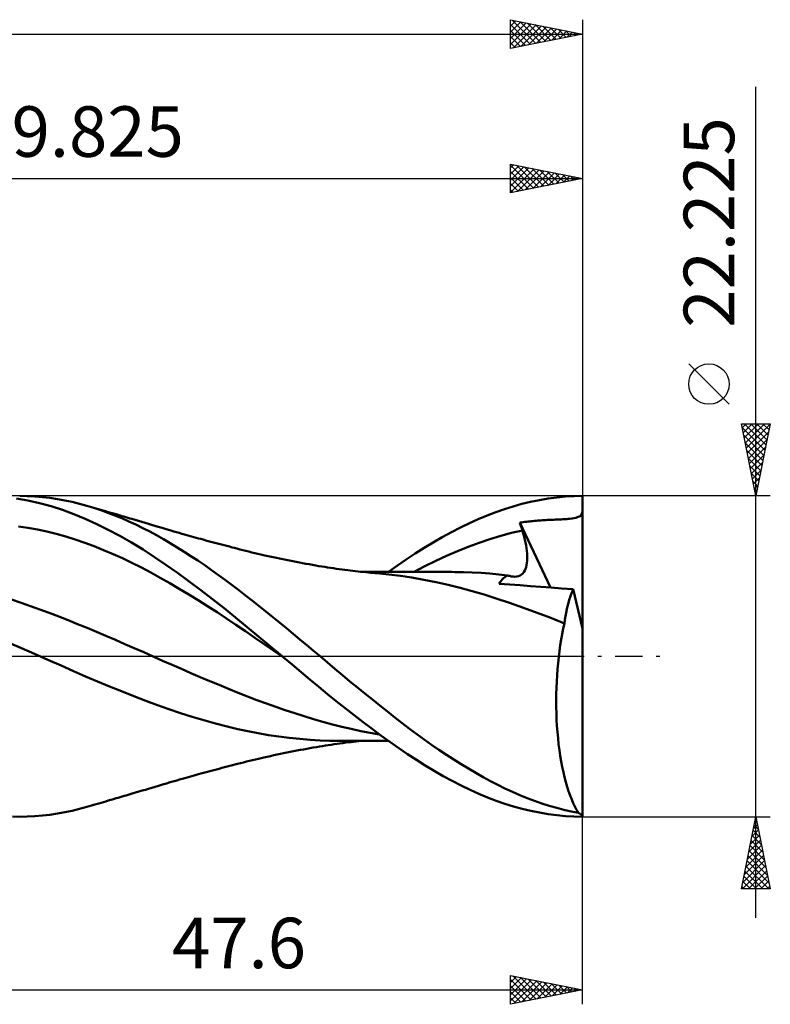
# Model space of a CAD drawing. Units: millimetres. Extents: x -52 to 83, y -32 to 48.
# Drawn here: x 31 to 83, y -24 to 44 of the extents above; entities that cross this region are included whole.
import ezdxf
from ezdxf.enums import TextEntityAlignment as Align

# ---------------------------------------------------------------- set-up
doc = ezdxf.new("R2010")
doc.units = ezdxf.units.MM
doc.header["$LTSCALE"] = 4.75
doc.linetypes.add('LONGDASH_DASH', pattern=[0.85, 0.4, -0.2, 0.05, -0.2])
for name, color, linetype in [('1', 4, 'CONTINUOUS'), ('2', 7, 'CONTINUOUS'), ('4', 2, 'LONGDASH_DASH'), ('CUT', 1, 'CONTINUOUS'), ('SK2', 7, 'CONTINUOUS'), ('SK4', 2, 'LONGDASH_DASH')]:
    doc.layers.add(name, color=color, linetype=linetype)
doc.styles.get("Standard").update_dxf_attribs({"font": 'Monospac821 BT'})

msp = doc.modelspace()

# ---------------------------------------------------------------- linework, layer by layer
at = {"layer": '1', "color": 4, "linetype": 'CONTINUOUS', "lineweight": 50}
for p, q in [((31.395, 10.79), (30.596, 10.93)), ((31.351, 11.104), (30.829, 11.112)), ((31.873, 11.078), (31.351, 11.104)), ((32.396, 11.035), (31.873, 11.078)), ((32.918, 10.975), (32.396, 11.035)), ((33.439, 10.898), (32.918, 10.975)), ((66.819, 10.83), (67.424, 10.932)), ((67.424, 10.932), (68.028, 11.011)), ((68.028, 11.011), (68.626, 11.068)), ((68.626, 11.068), (69.219, 11.102)), ((69.219, 11.102), (69.815, 11.112)), ((69.815, 1.922), (69.815, 11.112)), ((32.195, 10.612), (31.395, 10.79)), ((32.994, 10.395), (32.195, 10.612)), ((33.789, 10.14), (32.994, 10.395)), ((33.954, 10.805), (33.439, 10.898)), ((34.462, 10.696), (33.954, 10.805)), ((34.97, 10.571), (34.462, 10.696)), ((35.481, 10.43), (34.97, 10.571)), ((35.964, 10.283), (35.481, 10.43)), ((35.643, 10.383), (35.481, 10.43)), ((35.805, 10.335), (35.643, 10.383)), ((35.967, 10.288), (35.805, 10.335)), ((36.448, 10.123), (35.964, 10.283)), ((36.129, 10.241), (35.967, 10.288)), ((36.291, 10.194), (36.129, 10.241)), ((64.398, 10.202), (65.002, 10.392)), ((65.002, 10.392), (65.607, 10.56)), ((65.607, 10.56), (66.213, 10.706)), ((66.213, 10.706), (66.819, 10.83)), ((34.575, 9.85), (33.789, 10.14)), ((35.36, 9.524), (34.575, 9.85)), ((36.453, 10.147), (36.291, 10.194)), ((36.932, 9.95), (36.448, 10.123)), ((36.615, 10.099), (36.453, 10.147)), ((36.777, 10.052), (36.615, 10.099)), ((36.957, 9.999), (36.777, 10.052)), ((37.418, 9.763), (36.932, 9.95)), ((37.137, 9.947), (36.957, 9.999)), ((37.317, 9.894), (37.137, 9.947)), ((37.497, 9.841), (37.317, 9.894)), ((37.904, 9.564), (37.418, 9.763)), ((37.634, 9.801), (37.497, 9.841)), ((37.772, 9.76), (37.634, 9.801)), ((37.909, 9.72), (37.772, 9.76)), ((38.389, 9.352), (37.904, 9.564)), ((38.047, 9.679), (37.909, 9.72)), ((38.184, 9.639), (38.047, 9.679)), ((38.322, 9.598), (38.184, 9.639)), ((38.459, 9.558), (38.322, 9.598)), ((38.597, 9.517), (38.459, 9.558)), ((62.589, 9.5), (63.195, 9.756)), ((63.195, 9.756), (63.795, 9.99)), ((63.795, 9.99), (64.398, 10.202)), ((68.918, 9.528), (69.1, 9.556)), ((69.1, 9.556), (69.338, 9.603)), ((69.338, 9.603), (69.514, 9.655)), ((69.514, 9.655), (69.637, 9.719)), ((69.637, 9.719), (69.721, 9.807)), ((69.721, 9.807), (69.778, 9.931)), ((69.778, 9.931), (69.815, 10.1)), ((31.394, 8.901), (30.739, 8.999)), ((32.049, 8.783), (31.394, 8.901)), ((36.158, 9.161), (35.36, 9.524)), ((36.961, 8.766), (36.158, 9.161)), ((38.874, 9.127), (38.389, 9.352)), ((38.825, 9.449), (38.597, 9.517)), ((39.054, 9.381), (38.825, 9.449)), ((39.356, 8.89), (38.874, 9.127)), ((39.283, 9.313), (39.054, 9.381)), ((39.511, 9.245), (39.283, 9.313)), ((39.833, 8.642), (39.356, 8.89)), ((39.737, 9.178), (39.511, 9.245)), ((39.964, 9.11), (39.737, 9.178)), ((40.19, 9.042), (39.964, 9.11)), ((40.416, 8.974), (40.19, 9.042)), ((40.687, 8.893), (40.416, 8.974)), ((40.959, 8.813), (40.687, 8.893)), ((60.724, 8.599), (61.353, 8.921)), ((61.353, 8.921), (61.975, 9.221)), ((61.975, 9.221), (62.589, 9.5)), ((65.477, 9.264), (65.588, 9.279)), ((65.5, 9.187), (65.477, 9.264)), ((67.583, 4.767), (65.477, 9.264)), ((65.523, 9.11), (65.5, 9.187)), ((65.546, 9.033), (65.523, 9.11)), ((65.569, 8.956), (65.546, 9.033)), ((65.593, 8.879), (65.569, 8.956)), ((65.588, 9.279), (65.7, 9.295)), ((65.617, 8.802), (65.593, 8.879)), ((65.7, 9.295), (65.811, 9.309)), ((65.811, 9.309), (65.923, 9.323)), ((65.923, 9.323), (66.035, 9.336)), ((66.035, 9.336), (66.148, 9.348)), ((66.148, 9.348), (66.26, 9.36)), ((66.26, 9.36), (66.371, 9.371)), ((66.371, 9.371), (66.482, 9.382)), ((66.482, 9.382), (66.592, 9.392)), ((66.592, 9.392), (66.702, 9.401)), ((66.702, 9.401), (66.813, 9.41)), ((66.813, 9.41), (66.923, 9.418)), ((66.923, 9.418), (67.035, 9.425)), ((67.035, 9.425), (67.146, 9.432)), ((67.146, 9.432), (67.259, 9.439)), ((67.259, 9.439), (67.373, 9.446)), ((67.373, 9.446), (67.489, 9.452)), ((67.489, 9.452), (67.605, 9.457)), ((67.605, 9.457), (67.719, 9.462)), ((67.719, 9.462), (67.832, 9.467)), ((67.832, 9.467), (67.941, 9.471)), ((67.941, 9.471), (68.047, 9.476)), ((68.047, 9.476), (68.148, 9.48)), ((68.148, 9.48), (68.242, 9.483)), ((68.242, 9.483), (68.337, 9.488)), ((68.337, 9.488), (68.434, 9.492)), ((68.434, 9.492), (68.53, 9.497)), ((68.53, 9.497), (68.625, 9.503)), ((68.625, 9.503), (68.72, 9.509)), ((68.72, 9.509), (68.815, 9.517)), ((68.815, 9.517), (68.918, 9.528)), ((32.704, 8.643), (32.049, 8.783)), ((33.359, 8.481), (32.704, 8.643)), ((34.014, 8.298), (33.359, 8.481)), ((34.669, 8.091), (34.014, 8.298)), ((37.766, 8.339), (36.961, 8.766)), ((38.57, 7.882), (37.766, 8.339)), ((40.304, 8.384), (39.833, 8.642)), ((40.777, 8.115), (40.304, 8.384)), ((41.23, 8.734), (40.959, 8.813)), ((41.502, 8.655), (41.23, 8.734)), ((41.685, 8.602), (41.502, 8.655)), ((41.868, 8.549), (41.685, 8.602)), ((42.052, 8.496), (41.868, 8.549)), ((42.235, 8.444), (42.052, 8.496)), ((42.396, 8.399), (42.235, 8.444)), ((42.557, 8.354), (42.396, 8.399)), ((42.717, 8.308), (42.557, 8.354)), ((42.878, 8.264), (42.717, 8.308)), ((43.039, 8.219), (42.878, 8.264)), ((43.199, 8.174), (43.039, 8.219)), ((59.466, 7.898), (60.095, 8.258)), ((60.095, 8.258), (60.724, 8.599)), ((63.39, 8.12), (64.14, 8.351)), ((64.14, 8.351), (64.89, 8.552)), ((64.89, 8.552), (65.64, 8.724)), ((65.64, 8.724), (65.617, 8.802)), ((65.706, 8.506), (65.64, 8.724)), ((65.764, 8.291), (65.706, 8.506)), ((65.816, 8.082), (65.764, 8.291)), ((35.324, 7.866), (34.669, 8.091)), ((35.979, 7.623), (35.324, 7.866)), ((36.634, 7.363), (35.979, 7.623)), ((39.37, 7.394), (38.57, 7.882)), ((41.252, 7.836), (40.777, 8.115)), ((41.728, 7.548), (41.252, 7.836)), ((42.205, 7.251), (41.728, 7.548)), ((43.36, 8.13), (43.199, 8.174)), ((43.521, 8.086), (43.36, 8.13)), ((43.788, 8.013), (43.521, 8.086)), ((44.054, 7.941), (43.788, 8.013)), ((44.239, 7.891), (44.054, 7.941)), ((44.424, 7.842), (44.239, 7.891)), ((44.608, 7.793), (44.424, 7.842)), ((44.793, 7.744), (44.608, 7.793)), ((44.977, 7.695), (44.793, 7.744)), ((45.162, 7.646), (44.977, 7.695)), ((45.346, 7.598), (45.162, 7.646)), ((45.531, 7.55), (45.346, 7.598)), ((45.702, 7.506), (45.531, 7.55)), ((45.874, 7.462), (45.702, 7.506)), ((58.214, 7.126), (58.838, 7.521)), ((58.838, 7.521), (59.466, 7.898)), ((61.14, 7.28), (61.89, 7.582)), ((61.89, 7.582), (62.64, 7.863)), ((62.64, 7.863), (63.39, 8.12)), ((65.862, 7.878), (65.816, 8.082)), ((65.9, 7.679), (65.862, 7.878)), ((65.931, 7.486), (65.9, 7.679)), ((37.289, 7.086), (36.634, 7.363)), ((37.944, 6.793), (37.289, 7.086)), ((40.162, 6.881), (39.37, 7.394)), ((40.951, 6.342), (40.162, 6.881)), ((42.682, 6.945), (42.205, 7.251)), ((43.161, 6.63), (42.682, 6.945)), ((46.08, 7.409), (45.874, 7.462)), ((46.286, 7.356), (46.08, 7.409)), ((46.492, 7.305), (46.286, 7.356)), ((46.698, 7.254), (46.492, 7.305)), ((46.905, 7.204), (46.698, 7.254)), ((47.111, 7.155), (46.905, 7.204)), ((47.317, 7.106), (47.111, 7.155)), ((47.523, 7.058), (47.317, 7.106)), ((47.693, 7.019), (47.523, 7.058)), ((47.92, 6.968), (47.693, 7.019)), ((48.148, 6.918), (47.92, 6.968)), ((48.375, 6.868), (48.148, 6.918)), ((48.602, 6.819), (48.375, 6.868)), ((57.599, 6.717), (58.214, 7.126)), ((59.64, 6.609), (60.39, 6.955)), ((60.39, 6.955), (61.14, 7.28)), ((65.955, 7.3), (65.931, 7.486)), ((65.972, 7.121), (65.955, 7.3)), ((65.981, 6.948), (65.972, 7.121)), ((65.982, 6.783), (65.981, 6.948)), ((38.599, 6.482), (37.944, 6.793)), ((39.254, 6.154), (38.599, 6.482)), ((39.909, 5.808), (39.254, 6.154)), ((41.751, 5.778), (40.951, 6.342)), ((43.64, 6.306), (43.161, 6.63)), ((44.118, 5.974), (43.64, 6.306)), ((48.83, 6.771), (48.602, 6.819)), ((49.057, 6.724), (48.83, 6.771)), ((49.284, 6.677), (49.057, 6.724)), ((49.512, 6.632), (49.284, 6.677)), ((49.739, 6.587), (49.512, 6.632)), ((49.967, 6.543), (49.739, 6.587)), ((50.194, 6.5), (49.967, 6.543)), ((50.422, 6.457), (50.194, 6.5)), ((50.649, 6.416), (50.422, 6.457)), ((50.876, 6.375), (50.649, 6.416)), ((51.104, 6.334), (50.876, 6.375)), ((51.331, 6.295), (51.104, 6.334)), ((51.55, 6.258), (51.331, 6.295)), ((51.75, 6.225), (51.55, 6.258)), ((51.95, 6.192), (51.75, 6.225)), ((52.15, 6.161), (51.95, 6.192)), ((52.35, 6.13), (52.15, 6.161)), ((56.363, 5.855), (56.984, 6.294)), ((56.984, 6.294), (57.599, 6.717)), ((58.139, 5.849), (58.889, 6.24)), ((58.889, 6.24), (59.64, 6.609)), ((65.861, 6.06), (65.904, 6.187)), ((65.904, 6.187), (65.937, 6.324)), ((65.937, 6.324), (65.961, 6.47)), ((65.961, 6.47), (65.976, 6.623)), ((65.976, 6.623), (65.982, 6.783)), ((40.564, 5.444), (39.909, 5.808)), ((42.558, 5.193), (41.751, 5.778)), ((44.596, 5.634), (44.118, 5.974)), ((45.072, 5.286), (44.596, 5.634)), ((52.55, 6.1), (52.35, 6.13)), ((52.75, 6.071), (52.55, 6.1)), ((52.95, 6.043), (52.75, 6.071)), ((53.15, 6.016), (52.95, 6.043)), ((53.348, 5.99), (53.15, 6.016)), ((53.546, 5.965), (53.348, 5.99)), ((53.724, 5.943), (53.546, 5.965)), ((53.902, 5.922), (53.724, 5.943)), ((54.08, 5.901), (53.902, 5.922)), ((54.258, 5.882), (54.08, 5.901)), ((54.435, 5.862), (54.258, 5.882)), ((54.613, 5.844), (54.435, 5.862)), ((54.791, 5.826), (54.613, 5.844)), ((54.814, 5.859), (54.643, 5.86)), ((54.969, 5.809), (54.791, 5.826)), ((54.972, 5.859), (54.814, 5.859)), ((55.118, 5.795), (54.969, 5.809)), ((55.148, 5.858), (54.972, 5.859)), ((55.267, 5.781), (55.118, 5.795)), ((55.338, 5.858), (55.148, 5.858)), ((55.416, 5.768), (55.267, 5.781)), ((55.527, 5.857), (55.338, 5.858)), ((55.565, 5.756), (55.416, 5.768)), ((55.715, 5.857), (55.527, 5.857)), ((56.386, 5.677), (55.565, 5.756)), ((55.903, 5.856), (55.715, 5.857)), ((56.092, 5.856), (55.903, 5.856)), ((56.28, 5.856), (56.092, 5.856)), ((56.468, 5.855), (56.28, 5.856)), ((57.198, 5.575), (56.386, 5.677)), ((56.696, 5.855), (56.468, 5.855)), ((56.956, 5.854), (56.696, 5.855)), ((57.131, 5.854), (56.956, 5.854)), ((57.298, 5.853), (57.131, 5.854)), ((57.985, 5.454), (57.198, 5.575)), ((57.464, 5.853), (57.298, 5.853)), ((57.631, 5.853), (57.464, 5.853)), ((57.797, 5.853), (57.631, 5.853)), ((57.964, 5.852), (57.797, 5.853)), ((58.13, 5.852), (57.964, 5.852)), ((58.297, 5.851), (58.13, 5.852)), ((58.459, 5.851), (58.297, 5.851)), ((58.622, 5.85), (58.459, 5.851)), ((58.784, 5.85), (58.622, 5.85)), ((58.947, 5.849), (58.784, 5.85)), ((59.095, 5.849), (58.947, 5.849)), ((59.242, 5.848), (59.095, 5.849)), ((59.389, 5.848), (59.242, 5.848)), ((59.536, 5.847), (59.389, 5.848)), ((59.682, 5.847), (59.536, 5.847)), ((59.829, 5.846), (59.682, 5.847)), ((59.976, 5.846), (59.829, 5.846)), ((60.123, 5.845), (59.976, 5.846)), ((60.329, 5.844), (60.123, 5.845)), ((60.537, 5.844), (60.329, 5.844)), ((60.746, 5.843), (60.537, 5.844)), ((60.954, 5.842), (60.746, 5.843)), ((61.565, 5.833), (60.954, 5.842)), ((62.175, 5.813), (61.565, 5.833)), ((62.786, 5.78), (62.175, 5.813)), ((63.396, 5.734), (62.786, 5.78)), ((64.007, 5.676), (63.396, 5.734)), ((64.617, 5.606), (64.007, 5.676)), ((64.334, 5.405), (64.423, 5.48)), ((64.423, 5.48), (64.517, 5.546)), ((64.517, 5.546), (64.617, 5.606)), ((64.683, 5.584), (64.617, 5.606)), ((64.747, 5.566), (64.683, 5.584)), ((64.81, 5.55), (64.747, 5.566)), ((64.872, 5.537), (64.81, 5.55)), ((64.933, 5.527), (64.872, 5.537)), ((64.994, 5.52), (64.933, 5.527)), ((65.13, 5.516), (64.994, 5.52)), ((65.13, 5.516), (65.257, 5.529)), ((65.257, 5.529), (65.376, 5.559)), ((65.376, 5.559), (65.484, 5.605)), ((65.484, 5.605), (65.581, 5.668)), ((65.581, 5.668), (65.667, 5.746)), ((65.667, 5.746), (65.742, 5.837)), ((65.742, 5.837), (65.807, 5.942)), ((65.807, 5.942), (65.861, 6.06)), ((41.219, 5.07), (40.564, 5.444)), ((41.874, 4.687), (41.219, 5.07)), ((43.367, 4.589), (42.558, 5.193)), ((45.542, 4.933), (45.072, 5.286)), ((46.007, 4.575), (45.542, 4.933)), ((58.819, 5.306), (57.985, 5.454)), ((59.664, 5.139), (58.819, 5.306)), ((60.507, 4.952), (59.664, 5.139)), ((61.341, 4.749), (60.507, 4.952)), ((64.046, 5.025), (64.107, 5.132)), ((64.768, 4.975), (64.046, 5.025)), ((64.107, 5.132), (64.176, 5.231)), ((64.176, 5.231), (64.252, 5.322)), ((64.252, 5.322), (64.334, 5.405)), ((65.488, 4.924), (64.768, 4.975)), ((66.206, 4.871), (65.488, 4.924)), ((66.924, 4.817), (66.206, 4.871)), ((67.641, 4.763), (66.924, 4.817)), ((42.529, 4.294), (41.874, 4.687)), ((43.183, 3.891), (42.529, 4.294)), ((44.176, 3.967), (43.367, 4.589)), ((46.472, 4.212), (46.007, 4.575)), ((46.94, 3.844), (46.472, 4.212)), ((62.174, 4.526), (61.341, 4.749)), ((63.002, 4.28), (62.174, 4.526)), ((63.832, 4.012), (63.002, 4.28)), ((68.357, 4.707), (67.641, 4.763)), ((69.154, 4.644), (68.357, 4.707)), ((68.891, 3.908), (68.953, 4.107)), ((68.953, 4.107), (69.017, 4.296)), ((69.017, 4.296), (69.084, 4.475)), ((69.084, 4.475), (69.154, 4.644)), ((69.815, 1.922), (69.154, 4.644)), ((30.915, 3.712), (30.262, 3.929)), ((31.569, 3.486), (30.915, 3.712)), ((32.222, 3.253), (31.569, 3.486)), ((43.838, 3.479), (43.183, 3.891)), ((44.493, 3.058), (43.838, 3.479)), ((44.982, 3.33), (44.176, 3.967)), ((47.409, 3.472), (46.94, 3.844)), ((47.879, 3.097), (47.409, 3.472)), ((64.76, 3.7), (63.832, 4.012)), ((65.717, 3.368), (64.76, 3.7)), ((68.725, 3.257), (68.777, 3.483)), ((68.777, 3.483), (68.833, 3.7)), ((68.833, 3.7), (68.891, 3.908)), ((32.876, 3.011), (32.222, 3.253)), ((33.53, 2.76), (32.876, 3.011)), ((34.183, 2.501), (33.53, 2.76)), ((45.148, 2.627), (44.493, 3.058)), ((45.782, 2.679), (44.982, 3.33)), ((48.349, 2.719), (47.879, 3.097)), ((66.674, 3.02), (65.717, 3.368)), ((67.617, 2.66), (66.674, 3.02)), ((68.59, 2.536), (68.631, 2.784)), ((68.631, 2.784), (68.676, 3.024)), ((68.676, 3.024), (68.725, 3.257)), ((34.837, 2.234), (34.183, 2.501)), ((35.49, 1.963), (34.837, 2.234)), ((45.803, 2.186), (45.148, 2.627)), ((46.575, 2.021), (45.782, 2.679)), ((46.458, 1.736), (45.803, 2.186)), ((48.821, 2.337), (48.349, 2.719)), ((49.293, 1.952), (48.821, 2.337)), ((68.552, 2.282), (67.617, 2.66)), ((68.474, 1.918), (68.552, 2.282)), ((68.552, 2.282), (68.59, 2.536)), ((36.144, 1.689), (35.49, 1.963)), ((36.798, 1.413), (36.144, 1.689)), ((37.451, 1.134), (36.798, 1.413)), ((47.113, 1.286), (46.458, 1.736)), ((47.379, 1.351), (46.575, 2.021)), ((49.764, 1.564), (49.293, 1.952)), ((50.235, 1.174), (49.764, 1.564)), ((68.332, 1.159), (68.4, 1.543)), ((68.4, 1.543), (68.474, 1.918)), ((69.815, -11.009), (69.815, 1.922)), ((30.944, 0.559), (30.034, 0.954)), ((38.105, 0.852), (37.451, 1.134)), ((38.758, 0.568), (38.105, 0.852)), ((47.768, 0.837), (47.113, 1.286)), ((48.19, 0.677), (47.379, 1.351)), ((48.423, 0.388), (47.768, 0.837)), ((50.705, 0.782), (50.235, 1.174)), ((51.17, 0.39), (50.705, 0.782)), ((68.213, 0.364), (68.27, 0.765)), ((68.27, 0.765), (68.332, 1.159)), ((31.854, 0.166), (30.944, 0.559)), ((32.774, -0.233), (31.854, 0.166)), ((39.412, 0.28), (38.758, 0.568)), ((40.066, -0.011), (39.412, 0.28)), ((49.004, 0), (48.19, 0.677)), ((49.078, -0.062), (48.423, 0.388)), ((49.017, -0.011), (49.004, 0)), ((51.63, 0), (51.17, 0.39)), ((52.142, -0.437), (51.63, 0)), ((68.162, -0.046), (68.213, 0.364)), ((33.69, -0.637), (32.774, -0.233)), ((34.555, -1.027), (33.69, -0.637)), ((40.719, -0.304), (40.066, -0.011)), ((41.373, -0.593), (40.719, -0.304)), ((42.026, -0.878), (41.373, -0.593)), ((49.03, -0.021), (49.017, -0.011)), ((49.042, -0.032), (49.03, -0.021)), ((49.055, -0.043), (49.042, -0.032)), ((49.068, -0.053), (49.055, -0.043)), ((49.081, -0.064), (49.068, -0.053)), ((49.08, -0.063), (49.078, -0.062)), ((49.699, -0.578), (49.081, -0.064)), ((50.315, -1.091), (49.699, -0.578)), ((52.658, -0.872), (52.142, -0.437)), ((68.078, -0.889), (68.117, -0.464)), ((68.117, -0.464), (68.162, -0.046)), ((35.377, -1.393), (34.555, -1.027)), ((42.68, -1.16), (42.026, -0.878)), ((43.334, -1.438), (42.68, -1.16)), ((50.93, -1.603), (50.315, -1.091)), ((53.176, -1.305), (52.658, -0.872)), ((53.694, -1.734), (53.176, -1.305)), ((68.02, -1.755), (68.046, -1.32)), ((68.046, -1.32), (68.078, -0.889)), ((36.206, -1.746), (35.377, -1.393)), ((37.036, -2.087), (36.206, -1.746)), ((43.987, -1.714), (43.334, -1.438)), ((44.641, -1.986), (43.987, -1.714)), ((45.294, -2.255), (44.641, -1.986)), ((51.538, -2.111), (50.93, -1.603)), ((54.214, -2.16), (53.694, -1.734)), ((68.002, -2.192), (68.02, -1.755)), ((37.878, -2.423), (37.036, -2.087)), ((38.724, -2.753), (37.878, -2.423)), ((45.948, -2.521), (45.294, -2.255)), ((46.602, -2.782), (45.948, -2.521)), ((52.143, -2.613), (51.538, -2.111)), ((52.751, -3.11), (52.143, -2.613)), ((54.734, -2.583), (54.214, -2.16)), ((55.255, -3.002), (54.734, -2.583)), ((67.986, -3.071), (67.99, -2.631)), ((67.99, -2.631), (68.002, -2.192)), ((39.565, -3.076), (38.724, -2.753)), ((40.366, -3.382), (39.565, -3.076)), ((41.159, -3.67), (40.366, -3.382)), ((47.255, -3.033), (46.602, -2.782)), ((47.909, -3.275), (47.255, -3.033)), ((48.563, -3.507), (47.909, -3.275)), ((53.367, -3.603), (52.751, -3.11)), ((55.775, -3.417), (55.255, -3.002)), ((67.988, -3.511), (67.986, -3.071)), ((41.958, -3.939), (41.159, -3.67)), ((42.767, -4.192), (41.958, -3.939)), ((49.216, -3.732), (48.563, -3.507)), ((49.87, -3.947), (49.216, -3.732)), ((50.523, -4.154), (49.87, -3.947)), ((53.986, -4.087), (53.367, -3.603)), ((54.607, -4.563), (53.986, -4.087)), ((56.294, -3.827), (55.775, -3.417)), ((56.81, -4.232), (56.294, -3.827)), ((67.998, -3.952), (67.988, -3.511)), ((68.015, -4.391), (67.998, -3.952)), ((43.58, -4.43), (42.767, -4.192)), ((44.392, -4.652), (43.58, -4.43)), ((45.192, -4.859), (44.392, -4.652)), ((51.177, -4.352), (50.523, -4.154)), ((51.83, -4.542), (51.177, -4.352)), ((52.484, -4.72), (51.83, -4.542)), ((53.138, -4.885), (52.484, -4.72)), ((55.228, -5.029), (54.607, -4.563)), ((57.317, -4.627), (56.81, -4.232)), ((57.823, -5.014), (57.317, -4.627)), ((68.04, -4.826), (68.015, -4.391)), ((45.926, -5.039), (45.192, -4.859)), ((46.63, -5.196), (45.926, -5.039)), ((47.339, -5.335), (46.63, -5.196)), ((48.05, -5.456), (47.339, -5.335)), ((48.769, -5.562), (48.05, -5.456)), ((53.791, -5.036), (53.138, -4.885)), ((54.445, -5.175), (53.791, -5.036)), ((55.099, -5.301), (54.445, -5.175)), ((55.752, -5.415), (55.099, -5.301)), ((55.848, -5.485), (55.228, -5.029)), ((58.331, -5.394), (57.823, -5.014)), ((58.841, -5.765), (58.331, -5.394)), ((68.071, -5.256), (68.04, -4.826)), ((68.11, -5.678), (68.071, -5.256)), ((49.494, -5.653), (48.769, -5.562)), ((50.218, -5.728), (49.494, -5.653)), ((50.937, -5.787), (50.218, -5.728)), ((51.632, -5.829), (50.937, -5.787)), ((52.314, -5.855), (51.632, -5.829)), ((52.201, -6.153), (52.402, -6.122)), ((53.041, -5.863), (52.314, -5.855)), ((52.402, -6.122), (52.602, -6.092)), ((52.602, -6.092), (52.803, -6.064)), ((52.803, -6.064), (53.003, -6.036)), ((53.003, -6.036), (53.203, -6.009)), ((53.041, -5.863), (53.252, -5.863)), ((53.203, -6.009), (53.403, -5.983)), ((53.252, -5.863), (53.463, -5.862)), ((53.403, -5.983), (53.595, -5.959)), ((53.463, -5.862), (53.674, -5.862)), ((53.595, -5.959), (53.773, -5.937)), ((53.674, -5.862), (53.885, -5.861)), ((53.773, -5.937), (53.952, -5.916)), ((53.885, -5.861), (54.097, -5.861)), ((53.952, -5.916), (54.13, -5.896)), ((54.097, -5.861), (54.308, -5.86)), ((54.13, -5.896), (54.308, -5.876)), ((54.308, -5.876), (54.487, -5.857)), ((54.308, -5.86), (54.519, -5.86)), ((54.487, -5.857), (54.665, -5.839)), ((54.519, -5.86), (54.726, -5.859)), ((54.726, -5.859), (54.884, -5.859)), ((54.884, -5.859), (55.043, -5.859)), ((55.043, -5.859), (55.233, -5.858)), ((55.233, -5.858), (55.421, -5.858)), ((55.421, -5.858), (55.61, -5.857)), ((55.61, -5.857), (55.798, -5.857)), ((55.798, -5.857), (55.986, -5.856)), ((56.466, -5.929), (55.848, -5.485)), ((55.986, -5.856), (56.175, -5.856)), ((56.175, -5.856), (56.363, -5.855)), ((57.081, -6.361), (56.466, -5.929)), ((59.352, -6.126), (58.841, -5.765)), ((59.863, -6.477), (59.352, -6.126)), ((68.155, -6.093), (68.11, -5.678)), ((68.208, -6.499), (68.155, -6.093)), ((48.421, -6.858), (48.649, -6.809)), ((48.649, -6.809), (48.877, -6.761)), ((48.877, -6.761), (49.105, -6.714)), ((49.105, -6.714), (49.333, -6.668)), ((49.333, -6.668), (49.561, -6.622)), ((49.561, -6.622), (49.789, -6.577)), ((49.789, -6.577), (50.017, -6.533)), ((50.017, -6.533), (50.246, -6.49)), ((50.246, -6.49), (50.474, -6.448)), ((50.474, -6.448), (50.702, -6.406)), ((50.702, -6.406), (50.93, -6.365)), ((50.93, -6.365), (51.158, -6.325)), ((51.158, -6.325), (51.385, -6.286)), ((51.385, -6.286), (51.6, -6.25)), ((51.6, -6.25), (51.8, -6.216)), ((51.8, -6.216), (52.001, -6.184)), ((52.001, -6.184), (52.201, -6.153)), ((57.69, -6.778), (57.081, -6.361)), ((58.301, -7.181), (57.69, -6.778)), ((60.376, -6.819), (59.863, -6.477)), ((60.889, -7.151), (60.376, -6.819)), ((68.267, -6.897), (68.208, -6.499)), ((45.559, -7.543), (45.73, -7.498)), ((45.73, -7.498), (45.904, -7.454)), ((45.904, -7.454), (46.115, -7.4)), ((46.115, -7.4), (46.322, -7.347)), ((46.322, -7.347), (46.529, -7.296)), ((46.529, -7.296), (46.736, -7.245)), ((46.736, -7.245), (46.943, -7.195)), ((46.943, -7.195), (47.15, -7.145)), ((47.15, -7.145), (47.358, -7.097)), ((47.358, -7.097), (47.557, -7.051)), ((47.557, -7.051), (47.729, -7.011)), ((47.729, -7.011), (47.965, -6.958)), ((47.965, -6.958), (48.193, -6.908)), ((48.193, -6.908), (48.421, -6.858)), ((58.92, -7.571), (58.301, -7.181)), ((61.402, -7.472), (60.889, -7.151)), ((61.914, -7.783), (61.402, -7.472)), ((68.332, -7.285), (68.267, -6.897)), ((68.404, -7.663), (68.332, -7.285)), ((43.058, -8.214), (43.219, -8.169)), ((43.219, -8.169), (43.38, -8.125)), ((43.38, -8.125), (43.545, -8.08)), ((43.545, -8.08), (43.824, -8.003)), ((43.824, -8.003), (44.08, -7.934)), ((44.08, -7.934), (44.265, -7.884)), ((44.265, -7.884), (44.45, -7.835)), ((44.45, -7.835), (44.635, -7.786)), ((44.635, -7.786), (44.82, -7.736)), ((44.82, -7.736), (45.005, -7.688)), ((45.005, -7.688), (45.191, -7.639)), ((45.191, -7.639), (45.376, -7.59)), ((45.376, -7.59), (45.559, -7.543)), ((59.542, -7.943), (58.92, -7.571)), ((60.166, -8.297), (59.542, -7.943)), ((62.424, -8.083), (61.914, -7.783)), ((62.927, -8.37), (62.424, -8.083)), ((68.482, -8.027), (68.404, -7.663)), ((68.565, -8.378), (68.482, -8.027)), ((40.711, -8.886), (40.983, -8.806)), ((40.983, -8.806), (41.256, -8.726)), ((41.256, -8.726), (41.519, -8.65)), ((41.519, -8.65), (41.703, -8.596)), ((41.703, -8.596), (41.887, -8.544)), ((41.887, -8.544), (42.071, -8.491)), ((42.071, -8.491), (42.252, -8.439)), ((42.252, -8.439), (42.413, -8.394)), ((42.413, -8.394), (42.575, -8.348)), ((42.575, -8.348), (42.736, -8.303)), ((42.736, -8.303), (42.897, -8.258)), ((42.897, -8.258), (43.058, -8.214)), ((60.79, -8.633), (60.166, -8.297)), ((61.412, -8.95), (60.79, -8.633)), ((63.428, -8.644), (62.927, -8.37)), ((63.931, -8.905), (63.428, -8.644)), ((68.654, -8.714), (68.565, -8.378)), ((68.747, -9.037), (68.654, -8.714)), ((38.467, -9.555), (38.605, -9.514)), ((38.605, -9.514), (38.84, -9.445)), ((38.84, -9.445), (39.069, -9.377)), ((39.069, -9.377), (39.298, -9.309)), ((39.298, -9.309), (39.527, -9.24)), ((39.527, -9.24), (39.754, -9.173)), ((39.754, -9.173), (39.981, -9.105)), ((39.981, -9.105), (40.208, -9.037)), ((40.208, -9.037), (40.435, -8.969)), ((40.435, -8.969), (40.711, -8.886)), ((62.028, -9.246), (61.412, -8.95)), ((62.635, -9.52), (62.028, -9.246)), ((63.235, -9.772), (62.635, -9.52)), ((64.438, -9.155), (63.931, -8.905)), ((64.949, -9.39), (64.438, -9.155)), ((65.46, -9.611), (64.949, -9.39)), ((68.846, -9.344), (68.747, -9.037)), ((68.949, -9.636), (68.846, -9.344)), ((36.131, -10.241), (36.294, -10.193)), ((36.294, -10.193), (36.456, -10.146)), ((36.456, -10.146), (36.619, -10.098)), ((36.619, -10.098), (36.781, -10.051)), ((36.781, -10.051), (36.962, -9.998)), ((36.962, -9.998), (37.142, -9.945)), ((37.142, -9.945), (37.323, -9.892)), ((37.323, -9.892), (37.502, -9.84)), ((37.502, -9.84), (37.64, -9.799)), ((37.64, -9.799), (37.778, -9.759)), ((37.778, -9.759), (37.915, -9.718)), ((37.915, -9.718), (38.053, -9.677)), ((38.053, -9.677), (38.191, -9.637)), ((38.191, -9.637), (38.329, -9.596)), ((38.329, -9.596), (38.467, -9.555)), ((63.831, -10.003), (63.235, -9.772)), ((64.428, -10.212), (63.831, -10.003)), ((65.027, -10.399), (64.428, -10.212)), ((65.973, -9.818), (65.46, -9.611)), ((66.485, -10.01), (65.973, -9.818)), ((66.998, -10.188), (66.485, -10.01)), ((67.509, -10.351), (66.998, -10.188)), ((69.057, -9.912), (68.949, -9.636)), ((69.168, -10.171), (69.057, -9.912)), ((69.283, -10.413), (69.168, -10.171)), ((32.919, -10.975), (33.439, -10.898)), ((33.439, -10.898), (33.954, -10.805)), ((33.954, -10.805), (34.462, -10.696)), ((34.462, -10.696), (34.97, -10.571)), ((34.97, -10.571), (35.481, -10.43)), ((35.481, -10.43), (35.644, -10.382)), ((35.644, -10.382), (35.806, -10.335)), ((35.806, -10.335), (35.969, -10.288)), ((35.969, -10.288), (36.131, -10.241)), ((65.627, -10.565), (65.027, -10.399)), ((66.227, -10.709), (65.627, -10.565)), ((66.828, -10.832), (66.227, -10.709)), ((67.428, -10.932), (66.828, -10.832)), ((68.018, -10.499), (67.509, -10.351)), ((68.522, -10.631), (68.018, -10.499)), ((69.022, -10.747), (68.522, -10.631)), ((69.522, -10.847), (69.022, -10.747)), ((69.401, -10.638), (69.283, -10.413)), ((69.522, -10.847), (69.401, -10.638)), ((30.829, -11.112), (30.333, -11.105)), ((30.829, -11.112), (31.351, -11.104)), ((31.351, -11.104), (31.874, -11.078)), ((31.874, -11.078), (32.397, -11.035)), ((32.397, -11.035), (32.919, -10.975)), ((68.026, -11.011), (67.428, -10.932)), ((68.619, -11.068), (68.026, -11.011)), ((69.207, -11.101), (68.619, -11.068)), ((69.797, -11.113), (69.207, -11.101)), ((69.797, -11.113), (69.815, -11.113)), ((69.815, -11.113), (69.815, -11.009))]:
    msp.add_line(p, q, dxfattribs=at)
msp.add_ellipse((70.307, 0), major_axis=(0, 11.113), ratio=0.32492, start_param=2.922462, end_param=3.005032, dxfattribs=at)
at = {"layer": '2', "color": 7, "linetype": 'CONTINUOUS', "lineweight": 25}
for p, q in [((81.815, -18.113), (81.815, 39.462)), ((64.815, 32.112), (64.815, 34.112)), ((64.815, 34.112), (69.815, 33.112)), ((69.815, 34.112), (69.815, 11.112)), ((64.815, 33.843), (65.039, 34.068)), ((64.815, 34.029), (66.412, 32.432)), ((64.815, 33.419), (65.393, 33.997)), ((64.815, 32.995), (65.747, 33.926)), ((64.815, 32.57), (66.1, 33.855)), ((64.815, 32.146), (66.454, 33.785)), ((64.815, 33.604), (66.058, 32.361)), ((65.24, 34.027), (66.765, 32.503)), ((65.303, 32.21), (66.807, 33.714)), ((65.771, 33.921), (67.119, 32.573)), ((65.834, 32.316), (67.161, 33.643)), ((66.301, 33.815), (67.472, 32.644)), ((66.364, 32.422), (67.514, 33.573)), ((66.831, 33.709), (67.826, 32.715)), ((66.894, 32.528), (67.868, 33.502)), ((67.362, 33.603), (68.179, 32.785)), ((67.425, 32.634), (68.221, 33.431)), ((67.892, 33.497), (68.533, 32.856)), ((-0.01, 33.112), (69.815, 33.112)), ((64.815, 33.18), (65.705, 32.29)), ((69.815, 33.112), (64.815, 32.112)), ((64.815, 32.756), (65.351, 32.22)), ((67.955, 32.74), (68.575, 33.361)), ((68.422, 33.391), (68.887, 32.927)), ((68.485, 32.847), (68.929, 33.29)), ((68.953, 33.285), (69.24, 32.998)), ((69.016, 32.953), (69.282, 33.219)), ((69.483, 33.179), (69.594, 33.068)), ((69.546, 33.059), (69.636, 33.148)), ((64.815, 32.331), (64.997, 32.149)), ((79.965, 17.462), (77.165, 20.262)), ((81.815, 11.112), (80.815, 16.113)), ((80.815, 16.113), (82.815, 16.113)), ((80.866, 15.856), (82.447, 14.275)), ((80.87, 15.839), (81.143, 16.113)), ((80.94, 15.485), (81.567, 16.113)), ((81.011, 15.132), (81.992, 16.113)), ((81.034, 16.113), (82.518, 14.628)), ((81.082, 14.778), (82.416, 16.113)), ((81.153, 14.425), (82.809, 16.081)), ((81.458, 16.113), (82.589, 14.982)), ((82.815, 16.113), (81.815, 11.112)), ((81.882, 16.113), (82.66, 15.335)), ((82.307, 16.113), (82.73, 15.689)), ((82.731, 16.113), (82.801, 16.043)), ((80.972, 15.326), (82.377, 13.921)), ((81.223, 14.071), (82.703, 15.551)), ((81.294, 13.718), (82.597, 15.02)), ((81.078, 14.795), (82.306, 13.568)), ((81.365, 13.364), (82.49, 14.49)), ((81.185, 14.265), (82.235, 13.214)), ((81.291, 13.735), (82.165, 12.861)), ((81.435, 13.011), (82.384, 13.96)), ((81.397, 13.204), (82.094, 12.507)), ((81.506, 12.657), (82.278, 13.429)), ((81.503, 12.674), (82.023, 12.153)), ((81.577, 12.303), (82.172, 12.899)), ((81.648, 11.95), (82.066, 12.369)), ((81.609, 12.144), (81.952, 11.8)), ((81.715, 11.613), (81.882, 11.446)), ((81.718, 11.596), (81.96, 11.838)), ((82.815, 11.112), (69.815, 11.112)), ((81.789, 11.243), (81.854, 11.308)), ((69.815, -11.113), (82.815, -11.113)), ((69.815, -24.113), (69.815, -11.113)), ((80.815, -16.113), (81.815, -11.113)), ((81.753, -11.424), (81.856, -11.32)), ((81.768, -11.35), (81.886, -11.468)), ((81.815, -11.113), (82.815, -16.113)), ((81.541, -12.484), (81.998, -12.027)), ((81.626, -12.057), (82.098, -12.529)), ((81.647, -11.954), (81.927, -11.673)), ((81.697, -11.703), (81.992, -11.999)), ((81.329, -13.545), (82.139, -12.734)), ((81.435, -13.015), (82.069, -12.381)), ((81.485, -12.764), (82.31, -13.59)), ((81.555, -12.41), (82.204, -13.059)), ((81.116, -14.606), (82.281, -13.441)), ((81.222, -14.075), (82.21, -13.088)), ((81.343, -13.471), (82.523, -14.65)), ((81.414, -13.117), (82.416, -14.12)), ((80.904, -15.666), (82.422, -14.148)), ((81.01, -15.136), (82.351, -13.795)), ((81.202, -14.178), (82.735, -15.711)), ((81.273, -13.825), (82.629, -15.181)), ((80.882, -16.113), (82.493, -14.502)), ((81.06, -14.885), (82.288, -16.113)), ((81.131, -14.532), (82.712, -16.113)), ((81.306, -16.113), (82.564, -14.855)), ((80.919, -15.592), (81.439, -16.113)), ((80.99, -15.239), (81.863, -16.113)), ((81.731, -16.113), (82.634, -15.209)), ((82.155, -16.113), (82.705, -15.563)), ((82.815, -16.113), (80.815, -16.113)), ((80.848, -15.946), (81.015, -16.113)), ((82.579, -16.113), (82.776, -15.916)), ((64.815, -24.113), (64.815, -22.113)), ((64.815, -22.113), (69.815, -23.113)), ((64.815, -22.18), (64.871, -22.124)), ((64.815, -22.604), (65.225, -22.194)), ((64.815, -23.028), (65.578, -22.265)), ((64.815, -23.453), (65.932, -22.336)), ((64.815, -22.399), (66.243, -23.827)), ((64.815, -23.877), (66.285, -22.407)), ((64.988, -22.147), (66.597, -23.756)), ((65.051, -24.065), (66.639, -22.477)), ((65.518, -22.253), (66.95, -23.685)), ((66.048, -22.359), (67.304, -23.615)), ((66.579, -22.465), (67.657, -23.544)), ((22.215, -23.113), (69.815, -23.113)), ((64.815, -22.823), (65.89, -23.898)), ((69.815, -23.113), (64.815, -24.113)), ((65.581, -23.959), (66.992, -22.548)), ((66.111, -23.853), (67.346, -22.619)), ((66.642, -23.747), (67.699, -22.689)), ((67.109, -22.571), (68.011, -23.473)), ((67.172, -23.641), (68.053, -22.76)), ((67.639, -22.677), (68.365, -23.403)), ((67.702, -23.535), (68.407, -22.831)), ((68.17, -22.783), (68.718, -23.332)), ((68.233, -23.429), (68.76, -22.902)), ((68.7, -22.89), (69.072, -23.261)), ((68.763, -23.323), (69.114, -22.972)), ((69.23, -22.996), (69.425, -23.19)), ((69.293, -23.217), (69.467, -23.043)), ((69.761, -23.102), (69.779, -23.12)), ((64.815, -23.247), (65.536, -23.968)), ((64.815, -23.671), (65.183, -24.039)), ((64.815, -24.096), (64.829, -24.11))]:
    msp.add_line(p, q, dxfattribs=at)
msp.add_circle((78.565, 18.862), 1.4, dxfattribs=at)
at = {"layer": '4', "color": 2, "linetype": 'LONGDASH_DASH', "lineweight": 25}
msp.add_line((-0.01, 0), (69.815, 0), dxfattribs=at)
at = {"layer": 'CUT', "color": 1, "linetype": 'CONTINUOUS', "lineweight": 25}
for p, q in [((69.815, 11.112), (22.215, 11.112)), ((69.815, 11.107), (69.815, 11.112)), ((69.815, 0), (69.815, 11.107)), ((22.225, 0), (69.815, 0))]:
    msp.add_line(p, q, dxfattribs=at)
at = {"layer": 'SK2', "color": 7, "linetype": 'CONTINUOUS', "lineweight": 25}
for p, q in [((64.815, 42.112), (64.815, 44.112)), ((64.815, 44.112), (69.815, 43.112)), ((64.815, 44.085), (64.838, 44.108)), ((64.815, 43.661), (65.191, 44.037)), ((64.815, 43.237), (65.545, 43.967)), ((64.815, 42.812), (65.899, 43.896)), ((64.815, 42.388), (66.252, 43.825)), ((64.815, 43.787), (66.21, 42.392)), ((64.938, 44.088), (66.564, 42.462)), ((65.001, 42.15), (66.606, 43.754)), ((65.468, 43.982), (66.917, 42.533)), ((65.531, 42.256), (66.959, 43.684)), ((65.999, 43.876), (67.271, 42.604)), ((66.529, 43.77), (67.624, 42.674)), ((69.815, 44.112), (69.815, 11.112)), ((-34.985, 43.112), (69.815, 43.112)), ((64.815, 43.362), (65.857, 42.321)), ((69.815, 43.112), (64.815, 42.112)), ((66.062, 42.362), (67.313, 43.613)), ((66.592, 42.468), (67.666, 43.542)), ((67.059, 43.664), (67.978, 42.745)), ((67.122, 42.574), (68.02, 43.472)), ((67.59, 43.558), (68.331, 42.816)), ((67.653, 42.68), (68.373, 43.401)), ((68.12, 43.452), (68.685, 42.886)), ((68.183, 42.786), (68.727, 43.33)), ((68.65, 43.345), (69.039, 42.957)), ((68.713, 42.892), (69.08, 43.259)), ((69.181, 43.239), (69.392, 43.028)), ((69.244, 42.998), (69.434, 43.189)), ((69.711, 43.133), (69.746, 43.099)), ((69.774, 43.104), (69.788, 43.118)), ((64.815, 42.938), (65.503, 42.25)), ((64.815, 42.514), (65.149, 42.179))]:
    msp.add_line(p, q, dxfattribs=at)
at = {"layer": 'SK4', "color": 2, "linetype": 'LONGDASH_DASH', "lineweight": 25}
msp.add_line((-40.985, 0), (75.815, 0), dxfattribs=at)

# ---------------------------------------------------------------- texts
at = {"layer": '2', "color": 7, "linetype": 'CONTINUOUS', "lineweight": 25}
for s, p in [('69.825', (34.903, 34.612)), ('47.6', (46.015, -21.613))]:
    msp.add_text(s, height=3.5, dxfattribs=at).set_placement(p, align=Align.CENTER)
msp.add_text('22.225', height=3.5, rotation=90, dxfattribs=at).set_placement((80.315, 30.062), align=Align.CENTER)

doc.saveas('drawing.dxf')
